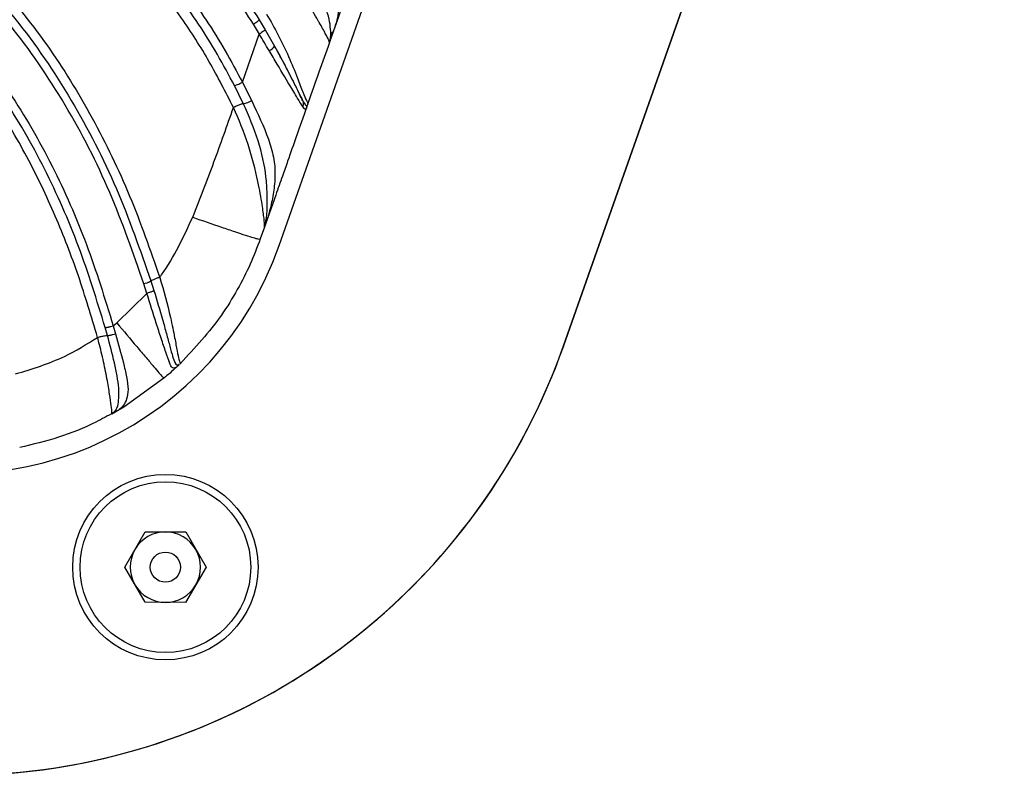
# Model space of a CAD drawing. Units: inches. Extents: x -1330 to 5346, y -540 to 389.
# Drawn here: x -208 to -205, y 26 to 28 of the extents above; entities that cross this region are included whole.
import ezdxf

# ---------------------------------------------------------------- set-up
doc = ezdxf.new("R2010")
doc.units = ezdxf.units.IN
doc.header["$MEASUREMENT"] = 0
doc.layers.get('0').update_dxf_attribs({"lineweight": 9})

msp = doc.modelspace()

# ---------------------------------------------------------------- linework, layer by layer
at = {"color": 7, "linetype": 'Continuous', "lineweight": 25}
for p, q in [((-206.9211, 27.6649), (-204.7876, 33.7228)), ((-206.0368, 27.3535), (-203.9033, 33.4114)), ((-203.9027, 33.4115), (-206.0362, 27.3535)), ((-206.6497, 28.6236), (-206.7441, 28.3556)), ((-206.9834, 28.3674), (-206.9646, 28.3364)), ((-206.9828, 28.3227), (-207.0012, 28.3533)), ((-206.9647, 28.3364), (-206.9354, 28.2853)), ((-206.7441, 28.3556), (-206.7521, 28.3328)), ((-207.0357, 28.1729), (-206.9829, 28.3227)), ((-207.0327, 28.1064), (-207.0601, 28.1625)), ((-206.8355, 28.0962), (-206.8347, 28.0985)), ((-206.8335, 28.1031), (-206.8347, 28.0985)), ((-206.9319, 27.8223), (-206.9617, 27.7377)), ((-206.967, 27.7226), (-206.98, 27.6857)), ((-206.9617, 27.7377), (-206.967, 27.7226)), ((-206.967, 27.7226), (-206.9638, 27.7334)), ((-206.9638, 27.7334), (-206.9617, 27.7377)), ((-207.3327, 27.5161), (-207.3419, 27.5457)), ((-207.32, 27.5549), (-207.3106, 27.525)), ((-207.4263, 27.4247), (-207.3327, 27.5162)), ((-207.4374, 27.4156), (-207.4263, 27.4247)), ((-207.4374, 27.4156), (-207.4303, 27.3906)), ((-207.4554, 27.3859), (-207.4623, 27.4104)), ((-207.2419, 27.2858), (-207.2363, 27.2911)), ((-207.2332, 27.2948), (-207.2364, 27.2911)), ((-207.2338, 27.2935), (-207.2364, 27.2911)), ((-207.2332, 27.2948), (-207.2318, 27.2959)), ((-207.2294, 27.2977), (-207.2306, 27.2965)), ((-207.2292, 27.2979), (-207.2294, 27.2977)), ((-207.2285, 27.2986), (-207.2292, 27.2979)), ((-207.2798, 27.2524), (-207.4043, 27.163)), ((-207.439, 27.1431), (-207.4361, 27.1451)), ((-207.4043, 27.163), (-207.4316, 27.147)), ((-207.4016, 26.6653), (-207.3382, 26.7747)), ((-207.3382, 26.7747), (-207.2118, 26.7745)), ((-207.2118, 26.7745), (-207.1487, 26.6649)), ((-207.3385, 26.5557), (-207.4016, 26.6653)), ((-207.1487, 26.6649), (-207.2121, 26.5555)), ((-207.2121, 26.5555), (-207.3385, 26.5557))]:
    msp.add_line(p, q, dxfattribs=at)
for radius in [0.2883, 0.2655, 0.0469]:
    msp.add_circle((-207.2751, 26.6651), radius, dxfattribs=at)
for centre, radius, start, end in [((-206.9683, 28.3091), 0.0406, 292.8006, 324.2074), ((-207.9232, 28.0178), 1.0625, 250.5988, 340.5988), ((-207.9232, 28.0178), 2, 250.5988, 340.5988), ((-207.9226, 28.0179), 2, 274.5537, 340.5988), ((-207.2751, 26.6651), 0.1095, 89.9123, 149.9123), ((-207.2751, 26.6651), 0.1095, 29.9123, 89.9123), ((-207.2751, 26.6651), 0.1095, 149.9123, 209.9123), ((-207.2751, 26.6651), 0.1095, 329.9123, 29.9123), ((-207.2751, 26.6651), 0.1095, 209.9123, 269.9123), ((-207.2751, 26.6651), 0.1095, 269.9123, 329.9123)]:
    msp.add_arc(centre, radius, start, end, dxfattribs=at)
for points, knots in [([(-210.2413, 29.7924), (-210.1289, 29.7875), (-209.9043, 29.7776), (-209.6039, 29.7701), (-209.3412, 29.7426), (-209.1171, 29.7047), (-208.896, 29.6524), (-208.6789, 29.5884), (-208.4663, 29.5126), (-208.2588, 29.4254), (-208.0573, 29.3267), (-207.8629, 29.216), (-207.6765, 29.0933), (-207.4992, 28.9573), (-207.3327, 28.8075), (-207.1797, 28.6431), (-207.0644, 28.4945), (-207.0036, 28.3992), (-206.9834, 28.3674)], [0, 0, 0, 0, 0.0902298, 0.180467, 0.2412509, 0.3020285, 0.3627136, 0.4233343, 0.4839328, 0.5445303, 0.6051404, 0.6657721, 0.7264222, 0.7871179, 0.84787, 0.9086857, 0.969569, 1, 1, 1, 1]), ([(-207.0012, 28.3533), (-207.0211, 28.3847), (-207.081, 28.4789), (-207.1948, 28.6258), (-207.3462, 28.7886), (-207.5112, 28.937), (-207.6871, 29.0719), (-207.8726, 29.1934), (-208.0664, 29.3029), (-208.2672, 29.4009), (-208.474, 29.4874), (-208.6859, 29.5625), (-208.9023, 29.6259), (-209.1224, 29.6774), (-209.3452, 29.7156), (-209.6068, 29.742), (-209.9066, 29.7515), (-210.1312, 29.7572), (-210.2433, 29.7647), (-210.2433, 29.7647)], [0, 0, 0, 0, 0.030192, 0.090689, 0.151215, 0.211756, 0.272309, 0.332929, 0.393598, 0.454266, 0.514939, 0.575631, 0.636374, 0.697192, 0.757791, 0.818671, 0.909327, 0.999999, 1, 1, 1, 1]), ([(-207.0636, 28.0943), (-207.0878, 28.1422), (-207.1363, 28.2381), (-207.2538, 28.4207), (-207.4051, 28.6058), (-207.5923, 28.7863), (-207.7692, 28.9301), (-207.959, 29.0608), (-208.1613, 29.1788), (-208.3728, 29.2835), (-208.5941, 29.3753), (-208.823, 29.4539), (-209.076, 29.5226), (-209.3515, 29.573), (-209.6494, 29.6006), (-209.9493, 29.6069), (-210.1503, 29.6127), (-210.2506, 29.6193), (-210.2506, 29.6193)], [0, 0, 0, 0, 0.043195, 0.086396, 0.175015, 0.236122, 0.297243, 0.359988, 0.422741, 0.486471, 0.550203, 0.615307, 0.680387, 0.759729, 0.839096, 0.919559, 0.999999, 1, 1, 1, 1]), ([(-207.0601, 28.1625), (-207.0775, 28.1949), (-207.1299, 28.2928), (-207.2331, 28.4465), (-207.3894, 28.6361), (-207.5833, 28.824), (-207.8155, 29.0041), (-208.0673, 29.1628), (-208.336, 29.2997), (-208.6105, 29.4135), (-208.7979, 29.4706), (-208.8874, 29.4979)], [0, 0, 0, 0, 0.047315, 0.142707, 0.238133, 0.364805, 0.491918, 0.618762, 0.749514, 0.880272, 1, 1, 1, 1]), ([(-208.8806, 29.5183), (-208.7847, 29.4893), (-208.5928, 29.4312), (-208.3161, 29.3159), (-208.0502, 29.1805), (-207.7983, 29.0226), (-207.5638, 28.8412), (-207.3681, 28.6517), (-207.2102, 28.4601), (-207.106, 28.3048), (-207.0532, 28.2057), (-207.0357, 28.1729)], [0, 0, 0, 0, 0.126929, 0.254126, 0.381085, 0.507899, 0.634983, 0.761617, 0.85714, 0.952628, 1, 1, 1, 1]), ([(-210.2584, 29.464), (-210.2584, 29.464), (-210.1233, 29.4348), (-209.852, 29.3817), (-209.4456, 29.3013), (-209.0801, 29.2134), (-208.7589, 29.1105), (-208.4841, 28.9955), (-208.2311, 28.8563), (-208.006, 28.6903), (-207.81, 28.5032), (-207.6398, 28.2932), (-207.4988, 28.0635), (-207.3816, 27.821), (-207.3223, 27.6509), (-207.2927, 27.566)], [0, 0, 0, 0, 0.000001, 0.109958, 0.219937, 0.329795, 0.408881, 0.488113, 0.567029, 0.639379, 0.712024, 0.784371, 0.856129, 0.928133, 1, 1, 1, 1]), ([(-210.2559, 29.4278), (-210.1553, 29.407), (-209.9539, 29.3653), (-209.651, 29.3066), (-209.3486, 29.2426), (-209.0478, 29.1671), (-208.7513, 29.0719), (-208.4882, 28.9602), (-208.2614, 28.8344), (-208.0702, 28.7008), (-207.8956, 28.5467), (-207.7227, 28.3546), (-207.5623, 28.1202), (-207.4216, 27.8453), (-207.3538, 27.6513), (-207.32, 27.5549)], [0, 0, 0, 0, 0.0826171, 0.1654093, 0.2483206, 0.3313549, 0.4148082, 0.4985231, 0.5614077, 0.6243444, 0.6873058, 0.7502604, 0.8339684, 0.9174118, 1, 1, 1, 1]), ([(-207.3419, 27.5457), (-207.3752, 27.6413), (-207.4421, 27.8334), (-207.5813, 28.1054), (-207.7401, 28.3372), (-207.9112, 28.527), (-208.0841, 28.6791), (-208.2736, 28.8111), (-208.4987, 28.9355), (-208.7604, 29.046), (-209.0556, 29.1403), (-209.3553, 29.2156), (-209.657, 29.2794), (-209.9597, 29.338), (-210.161, 29.3797), (-210.2616, 29.4005)], [0, 0, 0, 0, 0.082349, 0.165489, 0.24881, 0.311449, 0.374113, 0.436813, 0.499559, 0.583299, 0.666948, 0.750235, 0.833529, 0.916808, 1, 1, 1, 1]), ([(-207.4863, 27.3796), (-207.5053, 27.4436), (-207.5432, 27.5715), (-207.616, 27.7592), (-207.7032, 27.9423), (-207.826, 28.1491), (-207.9661, 28.3276), (-208.1178, 28.4756), (-208.2818, 28.6098), (-208.5074, 28.7509), (-208.7824, 28.8738), (-209.0528, 28.964), (-209.3979, 29.0549), (-209.789, 29.1337), (-210.1097, 29.1959), (-210.2539, 29.2263), (-210.2701, 29.2298), (-210.2701, 29.2298)], [0, 0, 0, 0, 0.055793, 0.111576, 0.168689, 0.225783, 0.313352, 0.35846, 0.40357, 0.490918, 0.580214, 0.654076, 0.727991, 0.877254, 0.98624, 0.999999, 1, 1, 1, 1]), ([(-208.8026, 28.9269), (-208.7193, 28.8939), (-208.5534, 28.828), (-208.3202, 28.6978), (-208.1057, 28.5405), (-207.9166, 28.3547), (-207.7555, 28.1442), (-207.6234, 27.9144), (-207.5161, 27.6707), (-207.4637, 27.5007), (-207.4374, 27.4156)], [0, 0, 0, 0, 0.1256526, 0.2504028, 0.3751438, 0.5003889, 0.6244488, 0.7493623, 0.8746509, 1, 1, 1, 1]), ([(-207.4623, 27.4104), (-207.4884, 27.4949), (-207.5406, 27.6636), (-207.647, 27.9052), (-207.7777, 28.1326), (-207.9367, 28.3407), (-208.1232, 28.5244), (-208.3347, 28.6799), (-208.5647, 28.809), (-208.7284, 28.8745), (-208.8106, 28.9075)], [0, 0, 0, 0, 0.125979, 0.25158, 0.376551, 0.500459, 0.625425, 0.749888, 0.874453, 1, 1, 1, 1]), ([(-206.7651, 28.296), (-206.7649, 28.2974), (-206.7645, 28.2998), (-206.776, 28.322), (-206.79, 28.3477), (-206.8083, 28.3797), (-206.8321, 28.4184), (-206.8695, 28.4741), (-206.8964, 28.5105), (-206.9104, 28.5283), (-206.9104, 28.5283)], [0, 0, 0, 0, 0.2006962, 0.3429396, 0.4810067, 0.5063802, 0.6734343, 0.8364329, 0.9999944, 1, 1, 1, 1]), ([(-206.7604, 28.3229), (-206.7616, 28.3429), (-206.7633, 28.3726), (-206.7814, 28.4132), (-206.7915, 28.4276), (-206.7931, 28.4299)], [0, 0, 0, 0, 0.63249, 0.94187, 1, 1, 1, 1]), ([(-206.7539, 28.4382), (-206.7501, 28.4332), (-206.7404, 28.4201), (-206.7341, 28.386), (-206.7447, 28.3547), (-206.7521, 28.3328)], [0, 0, 0, 0, 0.157963, 0.409945, 1, 1, 1, 1]), ([(-206.9834, 28.3674), (-206.9837, 28.3668), (-206.9842, 28.3657), (-206.9882, 28.3623), (-206.994, 28.358), (-206.9988, 28.3549), (-207.0012, 28.3533)], [0, 0, 0, 0, 0.25, 0.5, 0.75, 1, 1, 1, 1]), ([(-206.9609, 28.3849), (-206.9609, 28.3849), (-206.9477, 28.3637), (-206.9234, 28.3195), (-206.8908, 28.2518), (-206.8654, 28.1898), (-206.847, 28.1398), (-206.8345, 28.1104), (-206.8313, 28.1078), (-206.8308, 28.1095), (-206.8306, 28.1099)], [0, 0, 0, 0, 0.000005, 0.168184, 0.338324, 0.513721, 0.647406, 0.781926, 0.950293, 1, 1, 1, 1]), ([(-206.7521, 28.3328), (-206.7549, 28.3248), (-206.7592, 28.3128), (-206.7627, 28.3027), (-206.7641, 28.2987), (-206.7647, 28.2971), (-206.765, 28.2963), (-206.765, 28.2961), (-206.7651, 28.296)], [0, 0, 0, 0, 0.482444, 0.729374, 0.86162, 0.9302, 0.965095, 1, 1, 1, 1]), ([(-206.9526, 28.2717), (-206.9627, 28.2886), (-206.9728, 28.3056), (-206.9829, 28.3227), (-206.9829, 28.3227)], [0, 0, 0, 0, 0.999961, 1, 1, 1, 1]), ([(-206.7651, 28.296), (-206.765, 28.2961), (-206.765, 28.2963), (-206.7649, 28.2965), (-206.7648, 28.2969), (-206.7647, 28.2972), (-206.7643, 28.2982), (-206.764, 28.2991), (-206.7633, 28.3016), (-206.7618, 28.3074), (-206.761, 28.3166), (-206.7604, 28.3229)], [0, 0, 0, 0, 0.033867, 0.0678, 0.068688, 0.134725, 0.138348, 0.264647, 0.281287, 0.510232, 1, 1, 1, 1]), ([(-206.848, 28.0973), (-206.8516, 28.1032), (-206.8595, 28.1162), (-206.8867, 28.1604), (-206.9196, 28.2164), (-206.9442, 28.2575), (-206.9526, 28.2717)], [0, 0, 0, 0, 0.186803, 0.416228, 0.799436, 1, 1, 1, 1]), ([(-206.9354, 28.2853), (-206.9247, 28.2657), (-206.903, 28.2259), (-206.8764, 28.173), (-206.8572, 28.1335), (-206.8506, 28.1209), (-206.8477, 28.1152)], [0, 0, 0, 0, 0.295946, 0.60058, 0.820573, 1, 1, 1, 1]), ([(-206.8477, 28.1152), (-206.8487, 28.1172), (-206.8554, 28.1307), (-206.8737, 28.1684), (-206.9032, 28.2268), (-206.926, 28.2682), (-206.9354, 28.2853)], [0, 0, 0, 0, 0.052451, 0.353308, 0.731709, 1, 1, 1, 1]), ([(-206.7651, 28.296), (-206.7759, 28.2653), (-206.7978, 28.2032), (-206.8196, 28.1412), (-206.8306, 28.1099)], [0, 0, 0, 0, 0.495622, 1, 1, 1, 1]), ([(-207.0357, 28.1729), (-207.0357, 28.1729), (-207.026, 28.1538), (-207.0163, 28.1347), (-207.0066, 28.1156)], [0, 0, 0, 0, 0.000036, 1, 1, 1, 1]), ([(-207.1902, 27.7535), (-207.1678, 27.8106), (-207.1234, 27.9234), (-207.0833, 28.0378), (-207.0635, 28.0943)], [0, 0, 0, 0, 0.505988, 1, 1, 1, 1]), ([(-207.0327, 28.1064), (-207.0332, 28.1063), (-207.0345, 28.1061), (-207.0375, 28.1052), (-207.0417, 28.1038), (-207.0466, 28.1019), (-207.052, 28.0996), (-207.0578, 28.097), (-207.0616, 28.0952), (-207.0635, 28.0943)], [0, 0, 0, 0, 0.109566, 0.257972, 0.406377, 0.554783, 0.703189, 0.851594, 1, 1, 1, 1]), ([(-206.967, 27.7226), (-206.9667, 27.7236), (-206.9659, 27.7261), (-206.9675, 27.7461), (-206.9744, 27.7949), (-206.9882, 27.8752), (-207.0159, 27.9796), (-207.0458, 28.0569), (-207.0635, 28.0943), (-207.0635, 28.0943)], [0, 0, 0, 0, 0.0924301, 0.2212977, 0.3479652, 0.5114923, 0.7551667, 0.9999954, 1, 1, 1, 1]), ([(-206.9638, 27.7334), (-206.9617, 27.7449), (-206.9593, 27.7579), (-206.9581, 27.7923), (-206.9582, 27.8265), (-206.9626, 27.8969), (-206.9827, 27.9917), (-207.0158, 28.0678), (-207.0327, 28.1064)], [0, 0, 0, 0, 0.1780431, 0.2020913, 0.3314233, 0.4613548, 0.7263598, 1, 1, 1, 1]), ([(-207.0066, 28.1156), (-206.9877, 28.0754), (-206.9596, 28.0158), (-206.9368, 27.939), (-206.9325, 27.8841), (-206.9383, 27.8299), (-206.9477, 27.7826), (-206.9562, 27.7533), (-206.9605, 27.7411), (-206.9617, 27.7377)], [0, 0, 0, 0, 0.283363, 0.420094, 0.562036, 0.697076, 0.834106, 0.953382, 1, 1, 1, 1]), ([(-206.8355, 28.0962), (-206.8463, 28.0653), (-206.8661, 28.0091), (-206.8913, 27.9375), (-206.9126, 27.8771), (-206.925, 27.8419), (-206.9319, 27.8223)], [0, 0, 0, 0, 0.3384355, 0.6149808, 0.7849272, 1, 1, 1, 1]), ([(-206.8477, 28.1152), (-206.8472, 28.1138), (-206.8462, 28.1109), (-206.8459, 28.1063), (-206.8464, 28.1017), (-206.8475, 28.0988), (-206.848, 28.0973)], [0, 0, 0, 0, 0.247608, 0.5, 0.752392, 1, 1, 1, 1]), ([(-206.8347, 28.0985), (-206.8361, 28.0938), (-206.8392, 28.0841), (-206.845, 28.0928), (-206.848, 28.0973)], [0, 0, 0, 0, 0.485656, 1, 1, 1, 1]), ([(-206.8477, 28.1152), (-206.8444, 28.1093), (-206.8378, 28.0973), (-206.835, 28.1012), (-206.8335, 28.1031)], [0, 0, 0, 0, 0.497911, 1, 1, 1, 1]), ([(-206.8306, 28.1099), (-206.8307, 28.1097), (-206.8308, 28.1094), (-206.8312, 28.1081), (-206.8324, 28.1048), (-206.8337, 28.1011), (-206.8347, 28.0985)], [0, 0, 0, 0, 0.094749, 0.189461, 0.418184, 1, 1, 1, 1]), ([(-206.8335, 28.1031), (-206.8328, 28.1045), (-206.8319, 28.1065), (-206.8311, 28.1084), (-206.8309, 28.1091), (-206.8308, 28.1095), (-206.8307, 28.1097), (-206.8306, 28.1099)], [0, 0, 0, 0, 0.583049, 0.807213, 0.811635, 0.905925, 1, 1, 1, 1]), ([(-207.2928, 27.5661), (-207.2908, 27.5688), (-207.2488, 27.6263), (-207.2188, 27.6914), (-207.1902, 27.7535)], [0, 0, 0, 0, 0.046012, 1, 1, 1, 1]), ([(-207.1902, 27.7535), (-207.16, 27.7429), (-207.1147, 27.7271), (-207.0593, 27.7083), (-207.0244, 27.6967), (-207.0002, 27.6892), (-206.9815, 27.6842), (-206.9806, 27.6851), (-206.98, 27.6857)], [0, 0, 0, 0, 0.252812, 0.378998, 0.50001, 0.620772, 0.746479, 1, 1, 1, 1]), ([(-206.98, 27.6857), (-206.99, 27.6594), (-207.0105, 27.6054), (-207.0511, 27.5263), (-207.1173, 27.4182), (-207.1835, 27.347), (-207.2285, 27.2986)], [0, 0, 0, 0, 0.181825, 0.37326, 0.574307, 1, 1, 1, 1]), ([(-207.2928, 27.5661), (-207.2964, 27.5649), (-207.3038, 27.5624), (-207.3128, 27.5589), (-207.3184, 27.5562), (-207.3195, 27.5553), (-207.32, 27.5549)], [0, 0, 0, 0, 0.268655, 0.53731, 0.805965, 1, 1, 1, 1]), ([(-207.2928, 27.5661), (-207.2928, 27.5661), (-207.2794, 27.5248), (-207.2628, 27.4594), (-207.2465, 27.381), (-207.2383, 27.3347), (-207.2317, 27.3044), (-207.2292, 27.2979), (-207.2286, 27.2985), (-207.2285, 27.2986)], [0, 0, 0, 0, 0.000006, 0.304997, 0.468455, 0.596647, 0.726423, 0.922051, 1, 1, 1, 1]), ([(-207.32, 27.5549), (-207.3203, 27.5545), (-207.3206, 27.5539), (-207.3228, 27.5527), (-207.3255, 27.5515), (-207.3292, 27.55), (-207.3346, 27.5481), (-207.339, 27.5467), (-207.3419, 27.5457)], [0, 0, 0, 0, 0.2309362, 0.3687547, 0.5001111, 0.625066, 0.7499773, 1, 1, 1, 1]), ([(-207.3106, 27.5251), (-207.3109, 27.5247), (-207.3113, 27.5242), (-207.3134, 27.523), (-207.3162, 27.5218), (-207.3199, 27.5204), (-207.3254, 27.5185), (-207.3298, 27.5172), (-207.3327, 27.5162)], [0, 0, 0, 0, 0.23098, 0.368797, 0.500111, 0.625025, 0.749931, 1, 1, 1, 1]), ([(-207.2363, 27.2911), (-207.2424, 27.286), (-207.2517, 27.278), (-207.2615, 27.2987), (-207.2731, 27.3313), (-207.2881, 27.3758), (-207.308, 27.4376), (-207.3229, 27.4851), (-207.3327, 27.5162)], [0, 0, 0, 0, 0.240961, 0.370529, 0.505223, 0.636641, 0.762191, 1, 1, 1, 1]), ([(-207.3106, 27.5251), (-207.3016, 27.4948), (-207.2879, 27.4493), (-207.2718, 27.391), (-207.2609, 27.3505), (-207.2522, 27.3186), (-207.2431, 27.2925), (-207.2371, 27.2939), (-207.2332, 27.2948)], [0, 0, 0, 0, 0.249522, 0.374515, 0.499127, 0.623418, 0.74862, 1, 1, 1, 1]), ([(-207.4623, 27.4104), (-207.4617, 27.4103), (-207.4607, 27.4102), (-207.4578, 27.4105), (-207.4546, 27.4111), (-207.4506, 27.412), (-207.4448, 27.4135), (-207.4404, 27.4148), (-207.4374, 27.4156)], [0, 0, 0, 0, 0.23094, 0.368758, 0.500111, 0.625065, 0.749979, 1, 1, 1, 1]), ([(-207.4263, 27.4247), (-207.4053, 27.3997), (-207.3738, 27.3623), (-207.3351, 27.3165), (-207.3107, 27.2876), (-207.2937, 27.2678), (-207.2807, 27.2528), (-207.2801, 27.2526), (-207.2798, 27.2524)], [0, 0, 0, 0, 0.252582, 0.379016, 0.500018, 0.620583, 0.746181, 1, 1, 1, 1]), ([(-207.4863, 27.3796), (-207.4823, 27.3807), (-207.4743, 27.3828), (-207.464, 27.385), (-207.4577, 27.386), (-207.456, 27.3859), (-207.4554, 27.3859)], [0, 0, 0, 0, 0.283145, 0.566291, 0.849436, 1, 1, 1, 1]), ([(-207.4554, 27.3859), (-207.4548, 27.3857), (-207.4538, 27.3855), (-207.4508, 27.3858), (-207.4476, 27.3863), (-207.4435, 27.3871), (-207.4377, 27.3886), (-207.4333, 27.3898), (-207.4303, 27.3906)], [0, 0, 0, 0, 0.2310279, 0.3688562, 0.5001138, 0.6249045, 0.7496909, 1, 1, 1, 1]), ([(-207.436, 27.1451), (-207.4312, 27.1502), (-207.4238, 27.158), (-207.4194, 27.1888), (-207.4194, 27.2208), (-207.4249, 27.259), (-207.4364, 27.3141), (-207.4478, 27.3572), (-207.4554, 27.3859)], [0, 0, 0, 0, 0.254155, 0.385955, 0.513657, 0.636707, 0.758898, 1, 1, 1, 1]), ([(-207.4303, 27.3906), (-207.4217, 27.3602), (-207.4086, 27.3138), (-207.3951, 27.2554), (-207.3897, 27.2164), (-207.3945, 27.1875), (-207.4081, 27.1614), (-207.4223, 27.1527), (-207.4316, 27.147)], [0, 0, 0, 0, 0.2435397, 0.3722382, 0.5049084, 0.6357876, 0.7617812, 1, 1, 1, 1]), ([(-207.7411, 27.2659), (-207.6893, 27.2817), (-207.5994, 27.3089), (-207.5199, 27.3586), (-207.4863, 27.3796)], [0, 0, 0, 0, 0.577116, 1, 1, 1, 1]), ([(-207.4417, 27.1414), (-207.4415, 27.1418), (-207.4409, 27.1428), (-207.4421, 27.1551), (-207.4467, 27.19), (-207.4541, 27.2385), (-207.4654, 27.2958), (-207.4768, 27.3441), (-207.4842, 27.372), (-207.4863, 27.3796), (-207.4863, 27.3796)], [0, 0, 0, 0, 0.117033, 0.32154, 0.467907, 0.614216, 0.77605, 0.93897, 0.999994, 1, 1, 1, 1]), ([(-207.2419, 27.2858), (-207.2482, 27.2801), (-207.2606, 27.2687), (-207.2734, 27.2578), (-207.2798, 27.2524)], [0, 0, 0, 0, 0.502116, 1, 1, 1, 1]), ([(-207.4364, 27.1456), (-207.4545, 27.1355), (-207.509, 27.105), (-207.6063, 27.0662), (-207.6877, 27.0467), (-207.7283, 27.037)], [0, 0, 0, 0, 0.19831, 0.598934, 1, 1, 1, 1]), ([(-207.4317, 27.147), (-207.4335, 27.146), (-207.4362, 27.1445), (-207.4388, 27.143), (-207.4401, 27.1423), (-207.4407, 27.1419), (-207.4412, 27.1417), (-207.4414, 27.1416), (-207.4415, 27.1415), (-207.4415, 27.1415), (-207.4416, 27.1415)], [0, 0, 0, 0, 0.499813, 0.749688, 0.874642, 0.962625, 0.987352, 0.995068, 0.997848, 1, 1, 1, 1])]:
    msp.add_open_spline(points, degree=3, knots=knots, dxfattribs=at)
for points in [[(-206.9646, 28.3364), (-206.9649, 28.3358), (-206.9655, 28.3347), (-206.9696, 28.3314), (-206.9755, 28.3273), (-206.9804, 28.3242), (-206.9828, 28.3227)], [(-206.7604, 28.3229), (-206.7586, 28.3242), (-206.7548, 28.3269), (-206.753, 28.3308), (-206.7521, 28.3328)], [(-207.0601, 28.1625), (-207.0591, 28.1627), (-207.0569, 28.1632), (-207.0508, 28.1656), (-207.0435, 28.1689), (-207.0383, 28.1716), (-207.0357, 28.1729)], [(-207.0327, 28.1064), (-207.0315, 28.1065), (-207.0291, 28.1068), (-207.0225, 28.1088), (-207.0147, 28.1118), (-207.0093, 28.1143), (-207.0066, 28.1156)], [(-207.436, 27.1451), (-207.4353, 27.1454), (-207.4337, 27.1458), (-207.4323, 27.1466), (-207.4316, 27.147)]]:
    msp.add_open_spline(points, degree=3, dxfattribs=at)
at = {"color": 8, "linetype": 'Continuous', "lineweight": 25}
msp.add_open_spline([(-207.4417, 27.1414), (-207.4417, 27.1414), (-207.4416, 27.1415), (-207.4416, 27.1415), (-207.4415, 27.1415), (-207.4414, 27.1416), (-207.4413, 27.1416), (-207.4411, 27.1418), (-207.4407, 27.142), (-207.44, 27.1424), (-207.4394, 27.1428), (-207.439, 27.1431)], degree=3, knots=[0, 0, 0, 0, 0.0023151, 0.0048211, 0.0108162, 0.0257909, 0.0560579, 0.1177317, 0.2424668, 0.4938876, 1, 1, 1, 1], dxfattribs=at)

doc.saveas('drawing.dxf')
